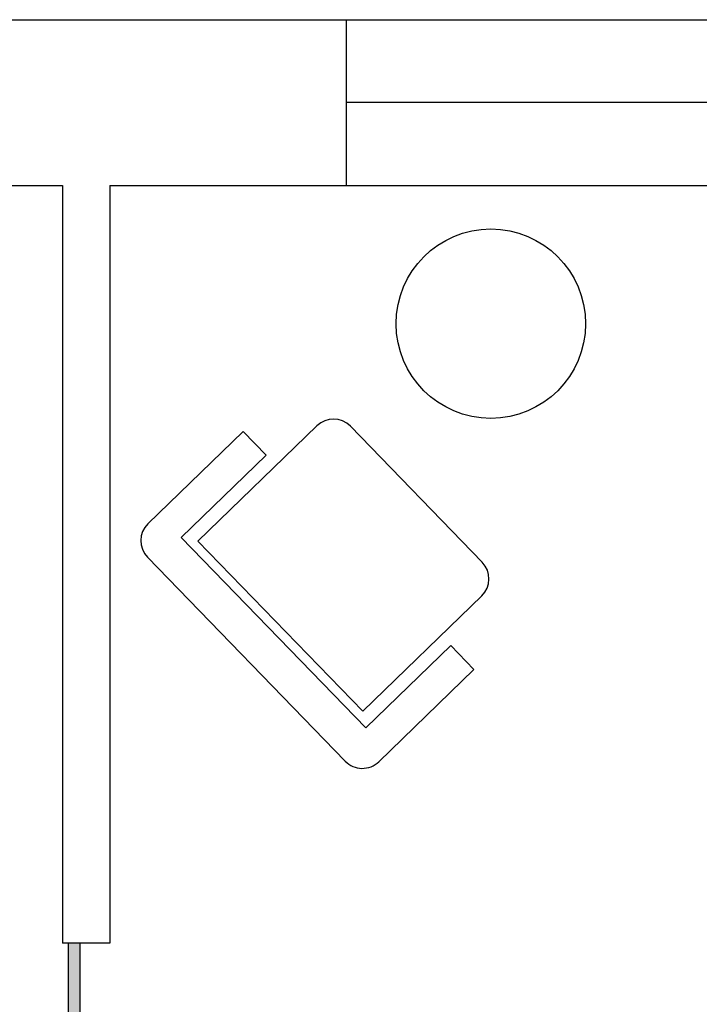
# Model space of a CAD drawing. Units: inches. Extents: x 314 to 1667, y -527 to 315.
# Drawn here: x 609 to 611, y -120 to -118 of the extents above; entities that cross this region are included whole.
import ezdxf

# ---------------------------------------------------------------- set-up
doc = ezdxf.new("R2010")
doc.units = ezdxf.units.IN
doc.header["$LTSCALE"] = 0.5
doc.header["$MEASUREMENT"] = 0

msp = doc.modelspace()

# ---------------------------------------------------------------- hatches: boundary and pattern name
h = msp.add_hatch(color=256)
h.paths.add_polyline_path([(609.36813, -120.60899), (609.39313, -120.60899), (609.39313, -119.85899), (609.36813, -119.85899)])
h.paths.add_polyline_path([(609.41813, -121.35899), (609.44313, -121.35899), (609.44313, -120.60899), (609.41813, -120.60899)])

# ---------------------------------------------------------------- linework, layer by layer
at = {"ltscale": 2}
for p, q in [((604.15563, -117.90899), (613.65563, -117.90899)), ((604.35563, -118.25899), (609.35563, -118.25899)), ((609.45563, -118.25899), (613.45563, -118.25899))]:
    msp.add_line(p, q, dxfattribs=at)
for p, q in [((609.95563, -118.25899), (609.95563, -117.90899)), ((612.45563, -118.08399), (609.95563, -118.08399)), ((609.35563, -118.25899), (609.35563, -119.85899)), ((609.45563, -118.25899), (609.45563, -119.85899)), ((609.45563, -119.85899), (609.35563, -119.85899)), ((609.36813, -120.60899), (609.36813, -119.85899)), ((609.39313, -120.60899), (609.39313, -119.85899))]:
    msp.add_line(p, q)
at = {"color": 4}
for p, q in [((609.64161, -119.01017), (609.89284, -118.76648)), ((609.96354, -118.76756), (610.24204, -119.05468)), ((609.73708, -118.77825), (609.53609, -118.9732)), ((609.78582, -118.8285), (609.73708, -118.77825)), ((609.60637, -119.00256), (609.78582, -118.8285)), ((609.99626, -119.40453), (609.60637, -119.00256)), ((609.98973, -119.36907), (609.64161, -119.01017)), ((609.53502, -119.0439), (609.95277, -119.47458)), ((610.24096, -119.12538), (609.98973, -119.36907)), ((610.17572, -119.23046), (609.99626, -119.40453)), ((610.22445, -119.28071), (610.17572, -119.23046)), ((610.02347, -119.47566), (610.22445, -119.28071))]:
    msp.add_line(p, q, dxfattribs=at)
msp.add_circle((610.26006, -118.55089), 0.2, dxfattribs=at)
for centre, start, end in [((609.92765, -118.80237), 44.12676, 134.12676), ((609.57091, -119.00909), 134.12676, 224.12676), ((610.20615, -119.08949), 314.12676, 44.12676), ((609.98866, -119.43977), 224.12676, 314.12676)]:
    msp.add_arc(centre, 0.05, start, end, dxfattribs=at)

doc.saveas('drawing.dxf')
